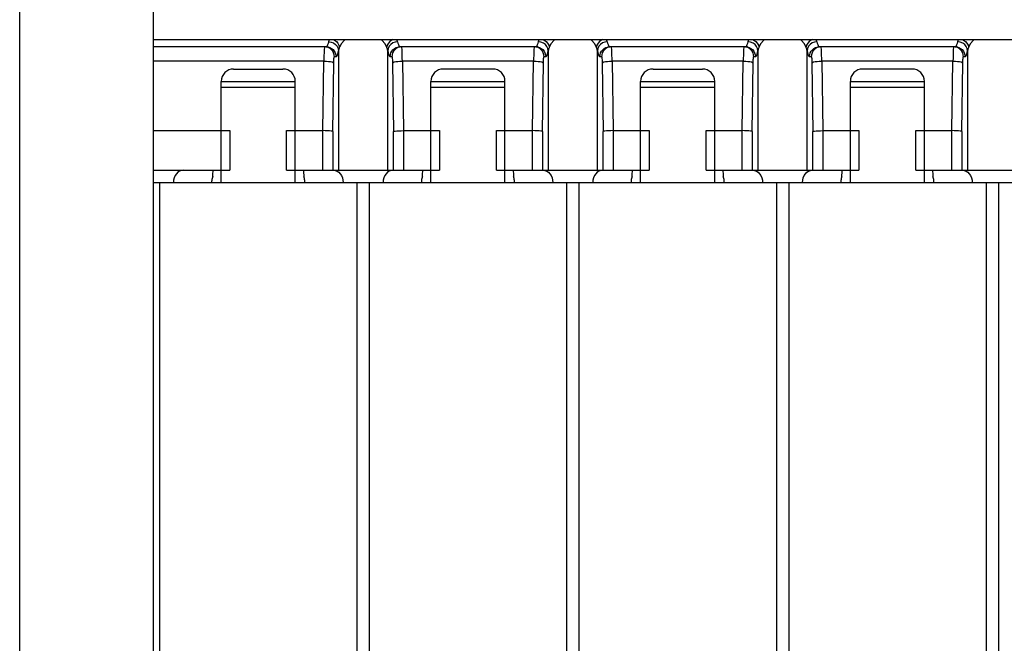
# Model space of a CAD drawing. Units: millimetres. Extents: x 0 to 420, y 0 to 297.
# Drawn here: x 0 to 80, y 187 to 237 of the extents above; entities that cross this region are included whole.
import ezdxf

# ---------------------------------------------------------------- set-up
doc = ezdxf.new("R2010")
doc.units = ezdxf.units.MM
doc.header["$LTSCALE"] = 23.1
doc.layers.get('0').update_dxf_attribs({"linetype": 'CONTINUOUS'})
doc.styles.get("Standard").update_dxf_attribs({"font": 'txt', "width": 0.7143})
doc.dimstyles.new('DIMSTYLE_1', dxfattribs={"dimtxt": 3.5, "dimasz": 3.5, "dimexe": 0.18, "dimexo": 0.0625, "dimgap": 0.09, "dimtad": 1, "dimdec": 3, "dimlfac": 0.5, "dimdsep": 46, "dimtxsty": 'Standard', "dimblk": '_FILLED', "dimblk1": '_FILLED', "dimblk2": '_FILLED', "dimcen": 0.09, "dimadec": 0, "dimazin": 0, "dimtp": 0.1, "dimtm": 0.1, "dimtfac": 1, "dimtdec": 3, "dimtofl": 0, "dimtmove": 0, "dimatfit": 3, "dimldrblk": '_FILLED', "dimfxl": 0, "dimtolj": 1, "dimarcsym": 0})
doc.dimstyles.new('DIMSTYLE_2', dxfattribs={"dimtxt": 3.5, "dimasz": 3.5, "dimexe": 0.18, "dimexo": 0.0625, "dimgap": 0.09, "dimtad": 1, "dimdec": 3, "dimlfac": 0.5, "dimdsep": 46, "dimtxsty": 'Standard', "dimblk": '_FILLED', "dimblk1": '_FILLED', "dimblk2": '_FILLED', "dimcen": 0.09, "dimadec": 0, "dimazin": 0, "dimtp": 0.15, "dimtm": 0.15, "dimtfac": 1, "dimtdec": 3, "dimtofl": 0, "dimtmove": 0, "dimatfit": 3, "dimldrblk": '_FILLED', "dimfxl": 0, "dimtolj": 1, "dimarcsym": 0})
doc.dimstyles.new('DIMSTYLE_3', dxfattribs={"dimtxt": 3.5, "dimasz": 3.5, "dimexe": 0.18, "dimexo": 0.0625, "dimgap": 0.09, "dimtad": 1, "dimdec": 3, "dimlfac": 0.5, "dimdsep": 46, "dimtxsty": 'Standard', "dimblk": '_FILLED', "dimblk1": '_FILLED', "dimblk2": '_FILLED', "dimcen": 0.09, "dimadec": 0, "dimazin": 0, "dimtp": 0.05, "dimtm": 0.05, "dimtfac": 1, "dimtdec": 3, "dimtofl": 0, "dimtmove": 0, "dimatfit": 3, "dimldrblk": '_FILLED', "dimfxl": 0, "dimtolj": 1, "dimarcsym": 0})
doc.dimstyles.new('DIMSTYLE_4', dxfattribs={"dimtxt": 3.5, "dimasz": 3.5, "dimexe": 0.18, "dimexo": 0.0625, "dimgap": 0.09, "dimtad": 1, "dimdec": 3, "dimlfac": 0.5, "dimdsep": 46, "dimtxsty": 'Standard', "dimblk": '_FILLED', "dimblk1": '_FILLED', "dimblk2": '_FILLED', "dimcen": 0.09, "dimadec": 0, "dimazin": 0, "dimtp": 0.2, "dimtm": 0.2, "dimtfac": 1, "dimtdec": 3, "dimtofl": 0, "dimtmove": 0, "dimatfit": 3, "dimldrblk": '_FILLED', "dimfxl": 0, "dimtolj": 1, "dimarcsym": 0})

# ---------------------------------------------------------------- blocks, each defined once
blk = doc.blocks.new('_FILLED')
at = {"color": 0, "linetype": 'ByBlock'}
blk.add_solid([(0, 0), (-1, 0.186), (-1, -0.186)], dxfattribs=at)
blk = doc.blocks.new('*D')
at = {"color": 2, "linetype": 'CONTINUOUS'}
for p, q in [((331.716, 243.458), (376.54, 243.458)), ((375.04, 243.458), (375.04, 191.258)), ((342.742, 235.231), (342.742, 238.852)), ((348.216, 191.758), (348.216, 238.852)), ((342.742, 237.352), (334.742, 237.352)), ((334.742, 237.352), (345.479, 237.352)), ((360.018, 237.352), (345.479, 237.352)), ((348.216, 237.352), (360.018, 237.352)), ((307.716, 231.258), (283.61, 231.258)), ((285.11, 231.258), (285.11, 191.258)), ((340.716, 224.058), (360.858, 224.058)), ((359.358, 224.058), (359.358, 191.258)), ((285.11, 151.258), (285.11, 191.258)), ((359.358, 158.458), (359.358, 191.258)), ((375.04, 139.058), (375.04, 191.258)), ((96.345, 190.758), (96.345, 126.381)), ((112.345, 190.758), (112.345, 126.381)), ((348.216, 159.629), (348.216, 129.221)), ((340.716, 158.458), (360.858, 158.458)), ((302.216, 157.837), (302.216, 129.221)), ((307.716, 151.258), (283.61, 151.258)), ((53.345, 148.758), (53.345, 117.265)), ((70.345, 148.758), (70.345, 117.265)), ((265.662, 143.655), (265.662, 89.497)), ((10.845, 142.813), (10.845, 89.497)), ((331.716, 139.058), (376.54, 139.058)), ((302.216, 130.721), (325.216, 130.721)), ((348.216, 130.721), (325.216, 130.721)), ((96.345, 127.881), (88.345, 127.881)), ((88.345, 127.881), (104.345, 127.881)), ((127.502, 127.881), (104.345, 127.881)), ((112.345, 127.881), (127.502, 127.881)), ((53.345, 118.765), (39.059, 118.765)), ((39.059, 118.765), (61.845, 118.765)), ((78.345, 118.765), (61.845, 118.765)), ((70.345, 118.765), (78.345, 118.765)), ((10.845, 90.997), (138.253, 90.997)), ((265.662, 90.997), (138.253, 90.997))]:
    blk.add_line(p, q, dxfattribs=at)
at = {"color": 2, "linetype": 'CONTINUOUS', "xscale": 3.5, "yscale": 3.5, "zscale": 3.5}
for p, rotation in [((375.04, 243.458), 90), ((348.216, 237.352), 180), ((285.11, 231.258), 90), ((359.358, 224.058), 90), ((359.358, 158.458), 270), ((285.11, 151.258), 270), ((375.04, 139.058), 270), ((302.216, 130.721), 180), ((112.345, 127.881), 180), ((70.345, 118.765), 180), ((10.845, 90.997), 180)]:
    blk.add_blockref('_FILLED', p, dxfattribs=dict(at, rotation=rotation))
for p in [(342.742, 237.352), (348.216, 130.721), (96.345, 127.881), (53.345, 118.765), (265.662, 90.997)]:
    blk.add_blockref('_FILLED', p, dxfattribs=at)
at = {"color": 2, "linetype": 'CONTINUOUS'}
for s, width, p in [('2.6', 0.7143, (352.518, 238.227)), ('23', 0.7143, (325.663, 131.596)), ('%%c', 1.333333, (120.335, 128.756)), ('8', 0.7143, (125.002, 128.756)), ('8.5', 0.7143, (39.059, 119.64)), ('4155', 0.7143, (128.967, 91.872))]:
    blk.add_text(s, height=3.5, dxfattribs=dict(at, width=width)).set_placement(p)
at = {"color": 2, "linetype": 'CONTINUOUS', "width": 0.7143}
for s, p in [('32.8', (358.483, 188.468)), ('52.2', (374.165, 188.82)), ('40', (284.235, 190.807))]:
    blk.add_text(s, height=3.5, rotation=90, dxfattribs=at).set_placement(p)

msp = doc.modelspace()

# ---------------------------------------------------------------- linework, layer by layer
at = {"color": 7, "linetype": 'CONTINUOUS'}
for p, q in [((0, 0), (0, 297)), ((10.8445, 139.059), (10.8445, 243.4575)), ((10.8445, 235.65), (171.6182, 235.65)), ((24.8526, 235.0583), (10.8445, 235.0583)), ((24.8526, 235.0583), (25.0056, 235.0434)), ((25.0228, 235.3484), (25.0552, 235.4741)), ((25.0552, 235.4741), (25.249, 235.4459)), ((25.8522, 234.7407), (25.8521, 225.0583)), ((29.8369, 225.0583), (29.8369, 234.7407)), ((30.6339, 235.4741), (30.4401, 235.446)), ((30.9725, 235.0583), (30.6754, 235.0418)), ((41.8526, 235.0583), (30.8365, 235.0583)), ((42.0056, 235.0434), (41.7166, 235.0583)), ((42.0228, 235.3484), (42.0552, 235.4741)), ((42.8522, 234.7407), (42.8521, 225.0583)), ((46.8369, 225.0583), (46.8369, 234.7407)), ((47.6339, 235.4741), (47.4401, 235.446)), ((47.9725, 235.0583), (47.6754, 235.0418)), ((58.8526, 235.0583), (47.8365, 235.0583)), ((59.0056, 235.0434), (58.7166, 235.0583)), ((59.0228, 235.3484), (59.0552, 235.4741)), ((59.8522, 234.7407), (59.8521, 225.0583)), ((63.8369, 225.0583), (63.8369, 234.7407)), ((64.6339, 235.4741), (64.4401, 235.446)), ((64.9725, 235.0583), (64.6754, 235.0418)), ((75.8526, 235.0583), (64.8365, 235.0583)), ((76.0056, 235.0434), (75.7166, 235.0583)), ((76.0228, 235.3484), (76.0552, 235.4741)), ((76.8522, 234.7407), (76.8521, 225.0583)), ((24.6649, 233.9014), (10.8445, 233.9014)), ((24.5778, 228.2583), (24.6649, 233.9014)), ((25.6495, 234.2583), (25.5135, 234.2583)), ((30.1755, 234.2583), (30.0395, 234.2583)), ((31.0242, 233.9014), (31.1112, 228.2583)), ((41.6649, 233.9014), (31.0242, 233.9014)), ((41.5778, 228.2583), (41.6649, 233.9014)), ((42.6495, 234.2583), (42.5135, 234.2583)), ((47.1755, 234.2583), (47.0395, 234.2583)), ((48.0242, 233.9014), (48.1112, 228.2583)), ((58.6649, 233.9014), (48.0242, 233.9014)), ((58.5778, 228.2583), (58.6649, 233.9014)), ((59.6495, 234.2583), (59.5135, 234.2583)), ((64.1755, 234.2583), (64.0395, 234.2583)), ((65.0242, 233.9014), (65.1112, 228.2583)), ((75.6649, 233.9014), (65.0242, 233.9014)), ((75.5778, 228.2583), (75.6649, 233.9014)), ((76.6495, 234.2583), (76.5135, 234.2583)), ((17.3445, 233.2583), (21.3445, 233.2583)), ((25.3759, 228.1883), (25.4618, 233.7625)), ((30.2272, 233.7625), (30.3132, 228.1883)), ((38.3445, 233.2583), (34.3445, 233.2583)), ((42.3759, 228.1883), (42.4618, 233.7625)), ((47.2272, 233.7625), (47.3132, 228.1883)), ((51.3445, 233.2583), (55.3445, 233.2583)), ((59.3759, 228.1883), (59.4618, 233.7625)), ((64.2272, 233.7625), (64.3132, 228.1883)), ((72.3445, 233.2583), (68.3445, 233.2583)), ((76.3759, 228.1883), (76.4618, 233.7625)), ((16.3445, 224.0583), (16.3445, 232.2583)), ((16.3445, 232.2583), (22.3445, 232.2583)), ((22.3445, 231.7583), (16.3445, 231.7583)), ((22.3445, 224.0583), (22.3445, 232.2583)), ((33.3445, 224.0583), (33.3445, 232.2583)), ((33.3445, 232.2583), (39.3445, 232.2583)), ((39.3445, 231.7583), (33.3445, 231.7583)), ((39.3445, 224.0583), (39.3445, 232.2583)), ((50.3445, 224.0583), (50.3445, 232.2583)), ((50.3445, 232.2583), (56.3445, 232.2583)), ((56.3445, 231.7583), (50.3445, 231.7583)), ((56.3445, 224.0583), (56.3445, 232.2583)), ((67.3445, 224.0583), (67.3445, 232.2583)), ((67.3445, 232.2583), (73.3445, 232.2583)), ((73.3445, 231.7583), (67.3445, 231.7583)), ((73.3445, 224.0583), (73.3445, 232.2583)), ((10.8445, 228.2583), (17.0445, 228.2583)), ((17.0445, 228.2583), (17.0445, 225.0583)), ((21.6445, 225.0583), (21.6445, 228.2583)), ((21.6445, 228.2583), (24.5789, 228.2583)), ((24.5789, 225.0583), (24.5789, 228.2583)), ((25.3759, 228.1883), (25.3759, 225.0583)), ((30.3132, 225.0583), (30.3132, 228.1883)), ((31.1102, 228.2583), (31.1102, 225.0583)), ((31.1102, 228.2583), (34.0445, 228.2583)), ((34.0445, 228.2583), (34.0445, 225.0583)), ((38.6445, 225.0583), (38.6445, 228.2583)), ((38.6445, 228.2583), (41.5789, 228.2583)), ((41.5789, 225.0583), (41.5789, 228.2583)), ((42.3759, 228.1883), (42.3759, 225.0583)), ((47.3132, 225.0583), (47.3132, 228.1883)), ((48.1102, 228.2583), (48.1102, 225.0583)), ((48.1102, 228.2583), (51.0445, 228.2583)), ((51.0445, 228.2583), (51.0445, 225.0583)), ((55.6445, 225.0583), (55.6445, 228.2583)), ((55.6445, 228.2583), (58.5789, 228.2583)), ((58.5789, 225.0583), (58.5789, 228.2583)), ((59.3759, 228.1883), (59.3759, 225.0583)), ((64.3132, 225.0583), (64.3132, 228.1883)), ((65.1102, 228.2583), (65.1102, 225.0583)), ((65.1112, 228.2583), (68.0445, 228.2583)), ((68.0445, 228.2583), (68.0445, 225.0583)), ((72.6445, 225.0583), (72.6445, 228.2583)), ((72.6445, 228.2583), (75.5789, 228.2583)), ((75.5789, 225.0583), (75.5789, 228.2583)), ((76.3759, 228.1883), (76.3759, 225.0583)), ((10.8445, 225.0583), (17.0445, 225.0583)), ((21.6445, 225.0583), (34.0445, 225.0583)), ((38.6445, 225.0583), (51.0445, 225.0583)), ((55.6445, 225.0583), (68.0445, 225.0583)), ((72.6445, 225.0583), (85.0445, 225.0583)), ((10.8445, 224.0583), (172.7864, 224.0583)), ((11.3445, 224.0583), (11.3445, 158.4583)), ((27.3445, 224.0583), (27.3445, 158.4583)), ((28.3445, 224.0583), (28.3445, 158.4583)), ((44.3445, 224.0583), (44.3445, 158.4583)), ((45.3445, 224.0583), (45.3445, 158.4583)), ((61.3445, 224.0583), (61.3445, 158.4583)), ((62.3445, 224.0583), (62.3445, 158.4583)), ((78.3445, 224.0583), (78.3445, 158.4583)), ((79.3445, 224.0583), (79.3445, 158.4583))]:
    msp.add_line(p, q, dxfattribs=at)
for points in [[(25.0552, 235.4741), (25.0654, 235.5117), (25.0792, 235.5511), (25.0965, 235.5925), (25.1173, 235.6358), (25.125, 235.65)], [(25.4247, 235.65), (25.5227, 235.6044), (25.6743, 235.4925), (25.7976, 235.3551), (25.8869, 235.1974), (25.9341, 235.0353)], [(26.3812, 235.65), (26.2994, 235.5836), (26.0861, 235.3304), (25.934, 235.0353)], [(29.755, 235.0353), (29.603, 235.3304), (29.3897, 235.5836), (29.3079, 235.65)], [(30.2643, 235.65), (30.1664, 235.6044), (30.0149, 235.4926), (29.8915, 235.3551), (29.8022, 235.1974), (29.755, 235.0353)], [(30.6339, 235.4741), (30.6237, 235.5117), (30.6099, 235.5511), (30.5926, 235.5925), (30.5717, 235.6358), (30.5641, 235.65)], [(42.0552, 235.4741), (42.0654, 235.5117), (42.0792, 235.5511), (42.0965, 235.5925), (42.1173, 235.6358), (42.125, 235.65)], [(42.4247, 235.65), (42.5227, 235.6044), (42.6743, 235.4925), (42.7976, 235.3551), (42.8869, 235.1974), (42.9341, 235.0353)], [(43.3812, 235.65), (43.2994, 235.5836), (43.0861, 235.3304), (42.934, 235.0353)], [(46.755, 235.0353), (46.603, 235.3304), (46.3897, 235.5836), (46.3079, 235.65)], [(47.2643, 235.65), (47.1664, 235.6044), (47.0149, 235.4926), (46.8915, 235.3551), (46.8022, 235.1974), (46.755, 235.0353)], [(47.6339, 235.4741), (47.6237, 235.5117), (47.6099, 235.5511), (47.5926, 235.5925), (47.5717, 235.6358), (47.5641, 235.65)], [(59.0552, 235.4741), (59.0654, 235.5117), (59.0792, 235.5511), (59.0965, 235.5925), (59.1173, 235.6358), (59.125, 235.65)], [(59.4247, 235.65), (59.5227, 235.6044), (59.6743, 235.4925), (59.7976, 235.3551), (59.8869, 235.1974), (59.9341, 235.0353)], [(60.3812, 235.65), (60.2994, 235.5836), (60.0861, 235.3304), (59.934, 235.0353)], [(63.755, 235.0353), (63.603, 235.3304), (63.3897, 235.5836), (63.3079, 235.65)], [(64.2643, 235.65), (64.1664, 235.6044), (64.0149, 235.4926), (63.8915, 235.3551), (63.8022, 235.1974), (63.755, 235.0353)], [(64.6339, 235.4741), (64.6237, 235.5117), (64.6099, 235.5511), (64.5926, 235.5925), (64.5717, 235.6358), (64.5641, 235.65)], [(76.0552, 235.4741), (76.0654, 235.5117), (76.0792, 235.5511), (76.0965, 235.5925), (76.1173, 235.6358), (76.125, 235.65)], [(76.4247, 235.65), (76.5227, 235.6044), (76.6743, 235.4925), (76.7976, 235.3551), (76.8869, 235.1974), (76.9341, 235.0353)], [(77.3812, 235.65), (77.2994, 235.5836), (77.0861, 235.3304), (76.934, 235.0353)], [(24.6828, 234.7303), (24.6764, 234.5575), (24.6711, 234.3575), (24.6673, 234.1366), (24.6649, 233.9014)], [(24.7166, 235.0583), (24.7073, 235.037), (24.6986, 234.9737), (24.6903, 234.8705), (24.6828, 234.7303)], [(25.5135, 234.2583), (25.4982, 234.4143), (25.4529, 234.5644), (25.3792, 234.7027), (25.2801, 234.824), (25.1593, 234.9234), (25.0216, 234.9974), (24.8721, 235.0429), (24.7166, 235.0583)], [(24.8526, 235.0583), (24.8874, 235.07), (24.9218, 235.1051), (24.9561, 235.1634), (24.9898, 235.2446), (25.0228, 235.3484)], [(25.0056, 235.0434), (25.1525, 234.9995), (25.2872, 234.9289), (25.4068, 234.8331), (25.5082, 234.7131), (25.5851, 234.5735), (25.6331, 234.42), (25.6495, 234.2583)], [(25.249, 235.4459), (25.4384, 235.3716), (25.6011, 235.2578), (25.7306, 235.109), (25.8182, 234.9293), (25.8521, 234.7407)], [(25.6495, 234.2583), (25.6844, 234.2721), (25.7189, 234.3126), (25.753, 234.3802), (25.7867, 234.4742), (25.8197, 234.5944), (25.8522, 234.7407)], [(25.934, 235.0353), (25.9142, 234.9813), (25.8968, 234.9293), (25.8819, 234.8791), (25.8695, 234.831), (25.8596, 234.7848), (25.8522, 234.7407)], [(29.8369, 234.7407), (29.8295, 234.7848), (29.8196, 234.8309), (29.8071, 234.8791), (29.7922, 234.9292), (29.7749, 234.9813), (29.755, 235.0353)], [(30.4401, 235.446), (30.2508, 235.3717), (30.088, 235.2579), (29.9585, 235.109), (29.8709, 234.9294), (29.8369, 234.7407)], [(29.8369, 234.7407), (29.8693, 234.5945), (29.9023, 234.4745), (29.936, 234.3803), (29.9703, 234.3125), (30.0048, 234.2719), (30.0395, 234.2583)], [(30.0395, 234.2583), (30.0544, 234.4119), (30.0981, 234.5593), (30.1685, 234.6945), (30.2638, 234.8147), (30.3834, 234.9164), (30.5225, 234.9935), (30.6754, 235.0418)], [(30.5296, 234.9234), (30.4089, 234.8239), (30.3098, 234.7026), (30.2362, 234.5643), (30.1908, 234.4143), (30.1755, 234.2583)], [(30.8169, 235.0429), (30.6674, 234.9973), (30.5296, 234.9234)], [(30.6339, 235.4741), (30.6662, 235.3483), (30.6993, 235.2446), (30.733, 235.1634), (30.7672, 235.1051), (30.8017, 235.07), (30.8365, 235.0583)], [(31.0242, 233.9014), (31.0217, 234.1371), (31.0179, 234.3582), (31.0127, 234.5581), (31.0062, 234.7306), (30.9987, 234.8706), (30.9904, 234.9738), (30.9817, 235.037), (30.9725, 235.0583)], [(41.6828, 234.7305), (41.6764, 234.5579), (41.6711, 234.358), (41.6673, 234.1369), (41.6649, 233.9014)], [(41.7166, 235.0583), (41.7073, 235.037), (41.6986, 234.9737), (41.6903, 234.8705), (41.6828, 234.7305)], [(41.8526, 235.0583), (41.8874, 235.07), (41.9218, 235.1051), (41.9561, 235.1634), (41.9898, 235.2446), (42.0228, 235.3484)], [(42.5135, 234.2583), (42.4982, 234.4144), (42.4529, 234.5644), (42.3792, 234.7027), (42.2801, 234.8239), (42.1594, 234.9234), (42.0216, 234.9974), (41.8721, 235.0429)], [(42.0056, 235.0434), (42.1525, 234.9995), (42.2872, 234.9289), (42.4068, 234.8331), (42.5082, 234.7131), (42.5851, 234.5735), (42.6331, 234.42), (42.6495, 234.2583)], [(42.8521, 234.7407), (42.8215, 234.9191), (42.7407, 235.0935), (42.6171, 235.2432), (42.4553, 235.3623), (42.2601, 235.443), (42.0552, 235.4742)], [(42.6495, 234.2583), (42.6843, 234.272), (42.7188, 234.3126), (42.7531, 234.3803), (42.7868, 234.4746), (42.8198, 234.5946), (42.8522, 234.7407)], [(42.934, 235.0353), (42.9142, 234.9813), (42.8968, 234.9293), (42.8819, 234.8791), (42.8695, 234.831), (42.8596, 234.7848), (42.8522, 234.7407)], [(46.8369, 234.7407), (46.8295, 234.7848), (46.8196, 234.8309), (46.8071, 234.8791), (46.7922, 234.9292), (46.7749, 234.9813), (46.755, 235.0353)], [(47.4401, 235.446), (47.2508, 235.3717), (47.088, 235.2579), (46.9585, 235.109), (46.8709, 234.9294), (46.8369, 234.7407)], [(46.8369, 234.7407), (46.8693, 234.5945), (46.9023, 234.4745), (46.936, 234.3803), (46.9703, 234.3125), (47.0048, 234.2719), (47.0395, 234.2583)], [(47.0395, 234.2583), (47.0544, 234.4119), (47.0981, 234.5593), (47.1685, 234.6945), (47.2638, 234.8147), (47.3834, 234.9164), (47.5225, 234.9935), (47.6754, 235.0418)], [(47.5296, 234.9234), (47.4089, 234.8239), (47.3098, 234.7027), (47.2362, 234.5644), (47.1908, 234.4143), (47.1755, 234.2583)], [(47.8169, 235.0429), (47.6674, 234.9973), (47.5296, 234.9234)], [(47.6339, 235.4741), (47.6662, 235.3483), (47.6993, 235.2446), (47.733, 235.1634), (47.7672, 235.1051), (47.8017, 235.07), (47.8365, 235.0583)], [(48.0242, 233.9014), (48.0217, 234.1371), (48.0179, 234.3582), (48.0127, 234.5581), (48.0062, 234.7306), (47.9987, 234.8706), (47.9904, 234.9738), (47.9817, 235.037), (47.9725, 235.0583)], [(58.6828, 234.7303), (58.6764, 234.5575), (58.6711, 234.3575), (58.6673, 234.1366), (58.6649, 233.9014)], [(58.7166, 235.0583), (58.7073, 235.037), (58.6986, 234.9737), (58.6903, 234.8705), (58.6828, 234.7303)], [(58.8526, 235.0583), (58.8874, 235.07), (58.9218, 235.1051), (58.9561, 235.1634), (58.9898, 235.2446), (59.0228, 235.3484)], [(59.5135, 234.2583), (59.4982, 234.4143), (59.4529, 234.5644), (59.3792, 234.7027), (59.2801, 234.824), (59.1593, 234.9234), (59.0216, 234.9974), (58.8721, 235.0429)], [(59.0056, 235.0434), (59.1525, 234.9995), (59.2872, 234.9289), (59.4068, 234.8331), (59.5082, 234.7131), (59.5851, 234.5735), (59.6331, 234.42), (59.6495, 234.2583)], [(59.8521, 234.7407), (59.8215, 234.9191), (59.7407, 235.0935), (59.6171, 235.2432), (59.4553, 235.3623), (59.2601, 235.443), (59.0552, 235.4742)], [(59.6495, 234.2583), (59.6844, 234.2721), (59.7189, 234.3126), (59.753, 234.3802), (59.7867, 234.4742), (59.8197, 234.5944), (59.8522, 234.7407)], [(59.934, 235.0353), (59.9142, 234.9813), (59.8968, 234.9293), (59.8819, 234.8791), (59.8695, 234.831), (59.8596, 234.7848), (59.8522, 234.7407)], [(63.8369, 234.7407), (63.8295, 234.7848), (63.8196, 234.8309), (63.8071, 234.8791), (63.7922, 234.9292), (63.7749, 234.9813), (63.755, 235.0353)], [(64.4401, 235.446), (64.2508, 235.3717), (64.088, 235.2579), (63.9585, 235.109), (63.8709, 234.9294), (63.8369, 234.7407)], [(63.8369, 234.7407), (63.8693, 234.5945), (63.9023, 234.4745), (63.936, 234.3803), (63.9703, 234.3125), (64.0048, 234.2719), (64.0395, 234.2583)], [(64.0395, 234.2583), (64.0544, 234.4119), (64.0981, 234.5593), (64.1685, 234.6945), (64.2638, 234.8147), (64.3834, 234.9164), (64.5225, 234.9935), (64.6754, 235.0418)], [(64.5296, 234.9234), (64.4089, 234.8239), (64.3098, 234.7027), (64.2362, 234.5644), (64.1908, 234.4143), (64.1755, 234.2583)], [(64.8169, 235.0429), (64.6674, 234.9973), (64.5296, 234.9234)], [(64.6339, 235.4741), (64.6662, 235.3483), (64.6993, 235.2446), (64.733, 235.1634), (64.7672, 235.1051), (64.8017, 235.07), (64.8365, 235.0583)], [(65.0242, 233.9014), (65.0218, 234.1367), (65.018, 234.3577), (65.0127, 234.5577), (65.0062, 234.7304), (64.9987, 234.8705), (64.9904, 234.9738), (64.9817, 235.037), (64.9725, 235.0583)], [(75.6828, 234.7305), (75.6764, 234.5579), (75.6711, 234.358), (75.6673, 234.1369), (75.6649, 233.9014)], [(75.7166, 235.0583), (75.7073, 235.037), (75.6986, 234.9737), (75.6903, 234.8705), (75.6828, 234.7305)], [(75.8526, 235.0583), (75.8874, 235.07), (75.9218, 235.1051), (75.9561, 235.1634), (75.9898, 235.2446), (76.0228, 235.3484)], [(76.5135, 234.2583), (76.4982, 234.4143), (76.4529, 234.5644), (76.3792, 234.7027), (76.2801, 234.824), (76.1593, 234.9234), (76.0216, 234.9974), (75.8721, 235.0429)], [(76.0056, 235.0434), (76.1525, 234.9995), (76.2872, 234.9289), (76.4068, 234.8331), (76.5082, 234.7131), (76.5851, 234.5735), (76.6331, 234.42), (76.6495, 234.2583)], [(76.8521, 234.7407), (76.8215, 234.9191), (76.7407, 235.0935), (76.6171, 235.2432), (76.4553, 235.3623), (76.2601, 235.443), (76.0552, 235.4742)], [(76.6495, 234.2583), (76.6844, 234.2721), (76.7189, 234.3126), (76.753, 234.3802), (76.7867, 234.4742), (76.8197, 234.5944), (76.8522, 234.7407)], [(76.934, 235.0353), (76.9142, 234.9813), (76.8968, 234.9293), (76.8819, 234.8791), (76.8695, 234.831), (76.8596, 234.7848), (76.8522, 234.7407)], [(24.6649, 233.9014), (24.8609, 233.8942), (25.0449, 233.879), (25.2058, 233.8567), (25.3336, 233.8287), (25.4208, 233.7966), (25.4618, 233.7625)], [(25.4618, 233.7625), (25.4655, 233.8985), (25.4714, 234.0159), (25.4798, 234.117), (25.49, 234.1944), (25.5011, 234.2407), (25.5135, 234.2583)], [(30.1755, 234.2583), (30.1879, 234.2407), (30.1991, 234.1944), (30.2093, 234.1169), (30.2177, 234.0158), (30.2236, 233.8984), (30.2272, 233.7625)], [(30.2272, 233.7625), (30.2683, 233.7966), (30.3555, 233.8287), (30.4834, 233.8567), (30.6442, 233.879), (30.8282, 233.8942), (31.0242, 233.9014)], [(41.6649, 233.9014), (41.8608, 233.8942), (42.0448, 233.879), (42.2057, 233.8567), (42.3336, 233.8287), (42.4207, 233.7966), (42.4618, 233.7625)], [(42.4618, 233.7625), (42.4655, 233.8985), (42.4714, 234.0159), (42.4798, 234.117), (42.49, 234.1944), (42.5011, 234.2407), (42.5135, 234.2583)], [(47.1755, 234.2583), (47.1879, 234.2407), (47.1991, 234.1944), (47.2093, 234.1169), (47.2177, 234.0158), (47.2236, 233.8984), (47.2272, 233.7625)], [(47.2272, 233.7625), (47.2683, 233.7966), (47.3555, 233.8287), (47.4834, 233.8567), (47.6442, 233.879), (47.8282, 233.8942), (48.0242, 233.9014)], [(58.6649, 233.9014), (58.8609, 233.8942), (59.0449, 233.879), (59.2058, 233.8567), (59.3336, 233.8287), (59.4208, 233.7966), (59.4618, 233.7625)], [(59.4618, 233.7625), (59.4655, 233.8985), (59.4714, 234.0159), (59.4798, 234.117), (59.49, 234.1944), (59.5011, 234.2407), (59.5135, 234.2583)], [(64.1755, 234.2583), (64.1879, 234.2407), (64.1991, 234.1944), (64.2093, 234.1169), (64.2177, 234.0158), (64.2236, 233.8984), (64.2272, 233.7625)], [(64.2272, 233.7625), (64.2683, 233.7966), (64.3555, 233.8287), (64.4834, 233.8567), (64.6442, 233.879), (64.8282, 233.8942), (65.0242, 233.9014)], [(75.6649, 233.9014), (75.8608, 233.8942), (76.0448, 233.879), (76.2057, 233.8567), (76.3336, 233.8287), (76.4207, 233.7966), (76.4618, 233.7625)], [(76.4618, 233.7625), (76.4655, 233.8985), (76.4714, 234.0159), (76.4798, 234.117), (76.49, 234.1944), (76.5011, 234.2407), (76.5135, 234.2583)], [(25.3759, 228.1883), (25.3343, 228.2051), (25.2467, 228.2217), (25.1183, 228.2359), (24.9572, 228.247), (24.7733, 228.2549), (24.5778, 228.2583)], [(30.3132, 228.1883), (30.3547, 228.206), (30.4422, 228.2217), (30.5704, 228.2357), (30.7312, 228.247), (30.9149, 228.2544), (31.1102, 228.2583)], [(42.3759, 228.1883), (42.3343, 228.2051), (42.2467, 228.2217), (42.1183, 228.2359), (41.9572, 228.247), (41.7733, 228.2549), (41.5778, 228.2583)], [(48.1112, 228.2583), (47.9157, 228.2549), (47.7317, 228.247), (47.5707, 228.2359), (47.4424, 228.2217), (47.3547, 228.2051), (47.3132, 228.1883)], [(59.3759, 228.1883), (59.3343, 228.2051), (59.2467, 228.2217), (59.1183, 228.2359), (58.9572, 228.247), (58.7733, 228.2549), (58.5778, 228.2583)], [(64.3132, 228.1883), (64.3547, 228.206), (64.4422, 228.2217), (64.5704, 228.2357), (64.7312, 228.247), (64.9149, 228.2544), (65.1102, 228.2583)], [(76.3759, 228.1883), (76.3343, 228.2051), (76.2467, 228.2217), (76.1183, 228.2359), (75.9572, 228.247), (75.7733, 228.2549), (75.5778, 228.2583)], [(13.2752, 225.0583), (13.1171, 225.0391), (12.9651, 224.9821), (12.8251, 224.8897), (12.7023, 224.7654), (12.6015, 224.6138), (12.5266, 224.4409), (12.4805, 224.2534), (12.465, 224.0583)], [(15.6516, 224.5353), (15.6243, 224.4613), (15.6019, 224.3846), (15.5842, 224.3046), (15.5715, 224.2228), (15.564, 224.1409), (15.5615, 224.0583)], [(15.6516, 224.5353), (15.6588, 224.6809), (15.6678, 224.8053), (15.6786, 224.9109), (15.6909, 224.9911), (15.7041, 225.0395), (15.7185, 225.0583)], [(22.9702, 225.0583), (22.9847, 225.039), (22.9981, 224.9895), (23.0104, 224.9075), (23.0214, 224.7996), (23.0303, 224.6727), (23.0375, 224.5244)], [(23.1233, 224.0583), (23.121, 224.1389), (23.1138, 224.2189), (23.1017, 224.2987), (23.0849, 224.3768), (23.0635, 224.4519), (23.0375, 224.5244)], [(25.416, 225.0583), (25.5739, 225.0391), (25.7258, 224.9821), (25.8657, 224.8897), (25.9884, 224.7654)], [(25.9884, 224.7654), (26.0891, 224.6138), (26.1639, 224.4409), (26.2099, 224.2534), (26.2255, 224.0583)], [(29.7007, 224.7654), (29.6, 224.6138), (29.5252, 224.4409), (29.4791, 224.2534), (29.4636, 224.0583)], [(30.2731, 225.0583), (30.1152, 225.0391), (29.9633, 224.9821), (29.8234, 224.8897), (29.7007, 224.7654)], [(32.6516, 224.5244), (32.6255, 224.4518), (32.6042, 224.3767), (32.5874, 224.2986), (32.5753, 224.2188), (32.5681, 224.1389), (32.5658, 224.0583)], [(32.6516, 224.5244), (32.6588, 224.673), (32.6678, 224.8), (32.6786, 224.9077), (32.691, 224.9895), (32.7044, 225.039), (32.7189, 225.0583)], [(39.9702, 225.0583), (39.9847, 225.039), (39.9981, 224.9895), (40.0104, 224.9075), (40.0214, 224.7996), (40.0303, 224.6727), (40.0375, 224.5244)], [(40.1233, 224.0583), (40.121, 224.1389), (40.1138, 224.2189), (40.1017, 224.2987), (40.0849, 224.3768), (40.0635, 224.4519), (40.0375, 224.5244)], [(42.416, 225.0583), (42.5739, 225.0391), (42.7258, 224.9821), (42.8657, 224.8897), (42.9884, 224.7654)], [(42.9884, 224.7654), (43.0891, 224.6138), (43.1639, 224.4409), (43.2099, 224.2534), (43.2255, 224.0583)], [(46.7007, 224.7654), (46.6, 224.6138), (46.5252, 224.4409), (46.4791, 224.2534), (46.4636, 224.0583)], [(47.2731, 225.0583), (47.1152, 225.0391), (46.9633, 224.9821), (46.8234, 224.8897), (46.7007, 224.7654)], [(49.6516, 224.5244), (49.6255, 224.4518), (49.6042, 224.3767), (49.5874, 224.2986), (49.5753, 224.2188), (49.5681, 224.1389), (49.5658, 224.0583)], [(49.6516, 224.5244), (49.6588, 224.673), (49.6678, 224.8), (49.6786, 224.9077), (49.691, 224.9895), (49.7044, 225.039), (49.7189, 225.0583)], [(56.9702, 225.0583), (56.9847, 225.039), (56.9981, 224.9895), (57.0104, 224.9075), (57.0214, 224.7996), (57.0303, 224.6727), (57.0375, 224.5244)], [(57.1233, 224.0583), (57.121, 224.1389), (57.1138, 224.2189), (57.1017, 224.2987), (57.0849, 224.3768), (57.0635, 224.4519), (57.0375, 224.5244)], [(59.416, 225.0583), (59.5739, 225.0391), (59.7258, 224.9821), (59.8657, 224.8897), (59.9884, 224.7654)], [(59.9884, 224.7654), (60.0891, 224.6138), (60.1639, 224.4409), (60.2099, 224.2534), (60.2255, 224.0583)], [(63.4636, 224.0583), (63.4791, 224.2534), (63.5252, 224.4409), (63.6, 224.6138), (63.7007, 224.7654), (63.8234, 224.8897), (63.9633, 224.9821), (64.1152, 225.0391)], [(66.6516, 224.5244), (66.6255, 224.4518), (66.6042, 224.3767), (66.5874, 224.2986), (66.5753, 224.2188), (66.5681, 224.1389), (66.5658, 224.0583)], [(66.6516, 224.5244), (66.6588, 224.6727), (66.6677, 224.7997), (66.6786, 224.9075), (66.691, 224.9896), (66.7044, 225.0391), (66.7189, 225.0583)], [(73.9702, 225.0583), (73.9847, 225.0389), (73.9981, 224.9894), (74.0104, 224.9076), (74.0213, 224.7999), (74.0303, 224.6729), (74.0375, 224.5244)], [(74.1233, 224.0583), (74.121, 224.1389), (74.1138, 224.2189), (74.1017, 224.2987), (74.0849, 224.3768), (74.0635, 224.4519), (74.0375, 224.5244)], [(76.416, 225.0583), (76.5739, 225.0391), (76.7258, 224.9821), (76.8657, 224.8897), (76.9884, 224.7654)], [(76.9884, 224.7654), (77.0891, 224.6138), (77.1639, 224.4409), (77.2099, 224.2534), (77.2255, 224.0583)]]:
    msp.add_lwpolyline(points, dxfattribs=at)
for centre, start, end in [((17.3445, 232.2583), 90, 180), ((21.3445, 232.2583), 0, 90), ((34.3445, 232.2583), 90, 180), ((38.3445, 232.2583), 0, 90), ((51.3445, 232.2583), 90, 180), ((55.3445, 232.2583), 0, 90), ((68.3445, 232.2583), 90, 180), ((72.3445, 232.2583), 0, 90)]:
    msp.add_arc(centre, 1, start, end, dxfattribs=at)

# ---------------------------------------------------------------- dimensions: what is measured, and where the dimension line sits
at = {"color": 2, "linetype": 'CONTINUOUS'}
for base, p1, p2, middle in [((70.3445, 118.7646), (53.3445, 148.7583), (70.3445, 148.7583), (42.8095, 121.3896)), ((348.2156, 130.7206), (302.2156, 157.8365), (348.2156, 159.6293), (328.1631, 133.3456))]:
    dim = msp.add_linear_dim(base=base, p1=p1, p2=p2, dimstyle='DIMSTYLE_1', dxfattribs=at)
    dim.commit()
    dim.dimension.update_dxf_attribs({"geometry": '*D', "text_midpoint": middle, "dimtype": 160})
for base, p1, p2, text, dimstyle, middle in [((96.3445, 127.8807), (112.3445, 190.7583), (96.3445, 190.7583), '%%c<>', 'DIMSTYLE_1', (123.9183, 130.5057)), ((10.8445, 90.9975), (265.662, 143.6555), (10.8445, 142.8129), '4155', 'DIMSTYLE_4', (133.9673, 93.6225))]:
    dim = msp.add_linear_dim(base=base, p1=p1, p2=p2, angle=180, text=text, dimstyle=dimstyle, dxfattribs=at)
    dim.commit()
    dim.dimension.update_dxf_attribs({"geometry": '*D', "text_midpoint": middle, "dimtype": 160})
for base, p1, p2, middle in [((359.3575, 158.4583), (340.7156, 224.0583), (340.7156, 158.4583), (356.7325, 193.4681)), ((375.0404, 139.0583), (331.7156, 243.4583), (331.7156, 139.0583), (372.4154, 193.8196)), ((285.1097, 151.2583), (307.7156, 231.2583), (307.7156, 151.2583), (282.4847, 193.3073))]:
    dim = msp.add_linear_dim(base=base, p1=p1, p2=p2, angle=270, dimstyle='DIMSTYLE_2', dxfattribs=at)
    dim.commit()
    dim.dimension.update_dxf_attribs({"geometry": '*D', "text_midpoint": middle, "dimtype": 160})
dim = msp.add_linear_dim(base=(348.2156, 237.3518), p1=(342.7418, 235.2307), p2=(348.2156, 191.7583), text='2.6', dimstyle='DIMSTYLE_3', dxfattribs=at)
dim.commit()
dim.dimension.update_dxf_attribs({"geometry": '*D', "text_midpoint": (356.2677, 239.9768), "dimtype": 160})

doc.saveas('drawing.dxf')
